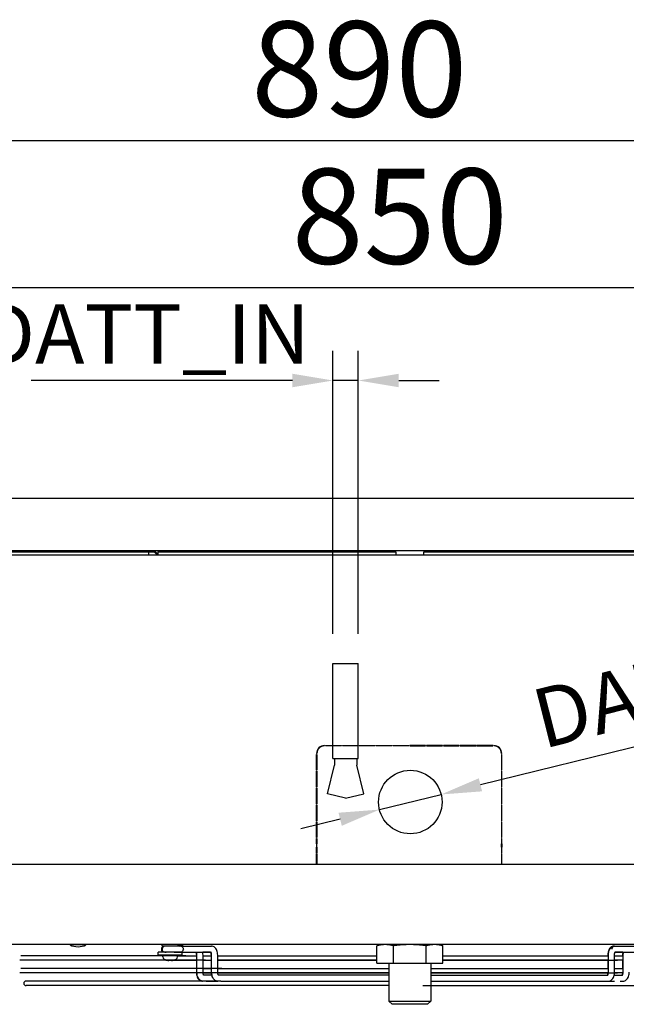
# Model space of a CAD drawing. Extents: x 6599 to 12501, y -2832 to 1341.
# Drawn here: x 11121 to 11503, y -1465 to -845 of the extents above; entities that cross this region are included whole.
import ezdxf

# ---------------------------------------------------------------- set-up
doc = ezdxf.new("R2010")
doc.units = 0
doc.header["$LTSCALE"] = 15
doc.header["$MEASUREMENT"] = 0
doc.layers.get('0').update_dxf_attribs({"linetype": 'CONTINUOUS'})
doc.layers.add('00-QUOTE', color=7, linetype='CONTINUOUS')
doc.layers.add('Q', color=4, linetype='CONTINUOUS')
doc.styles.add('ISO', font='iso8.shx')

msp = doc.modelspace()

# ---------------------------------------------------------------- linework, layer by layer
for p, q in [((10973.2, -1146.23), (11761.2, -1146.23)), ((11773.29, -1182.09), (10959.33, -1182.09)), ((10968.4, -1180.03), (11205.4, -1180.03)), ((11749.2, -1179.43), (10985.2, -1179.43)), ((11202.11, -1180.03), (11202.11, -1182.09)), ((11205.83, -1180.21), (11207.72, -1182.09)), ((11208.11, -1181.64), (11206.25, -1179.78)), ((11208.11, -1180.21), (11208.04, -1180.21)), ((11208.04, -1180.21), (11208.04, -1181.57)), ((11208.11, -1182.09), (11208.11, -1180.03)), ((11208.11, -1180.03), (11357.9, -1180.03)), ((11357.9, -1180.03), (11357.9, -1182.09)), ((11375.52, -1182.09), (11375.52, -1180.03)), ((11375.52, -1180.03), (11525.31, -1180.03)), ((11318.26, -1310.31), (11318.26, -1250.31)), ((11318.26, -1250.31), (11334.26, -1250.31)), ((11334.26, -1310.31), (11334.26, -1250.31)), ((11313.01, -1302.09), (11313.01, -1302.29)), ((11313.61, -1302.09), (11323.61, -1302.09)), ((11313.61, -1302.29), (11313.61, -1302.09)), ((11323.61, -1302.29), (11313.61, -1302.29)), ((11323.61, -1302.09), (11323.61, -1302.29)), ((11324.21, -1302.09), (11334.21, -1302.09)), ((11324.21, -1302.29), (11324.21, -1302.09)), ((11334.21, -1302.29), (11324.21, -1302.29)), ((11331.7, -1302.29), (11331.7, -1302.09)), ((11334.18, -1302.23), (11331.7, -1302.23)), ((11334.18, -1302.29), (11334.18, -1302.23)), ((11334.21, -1302.09), (11334.21, -1302.29)), ((11334.81, -1302.09), (11344.81, -1302.09)), ((11334.81, -1302.29), (11334.81, -1302.09)), ((11344.78, -1302.23), (11334.81, -1302.23)), ((11344.81, -1302.29), (11334.81, -1302.29)), ((11344.78, -1302.29), (11344.78, -1302.23)), ((11344.81, -1302.09), (11344.81, -1302.29)), ((11345.41, -1302.09), (11355.41, -1302.09)), ((11345.41, -1302.29), (11345.41, -1302.09)), ((11355.38, -1302.22), (11345.41, -1302.23)), ((11355.41, -1302.29), (11345.41, -1302.29)), ((11355.38, -1302.29), (11355.38, -1302.22)), ((11355.41, -1302.09), (11355.41, -1302.29)), ((11356.01, -1302.09), (11366.01, -1302.09)), ((11356.01, -1302.29), (11356.01, -1302.09)), ((11357.67, -1302.22), (11356.01, -1302.22)), ((11366.01, -1302.29), (11356.01, -1302.29)), ((11357.67, -1302.09), (11357.67, -1302.29)), ((11357.7, -1302.09), (11357.7, -1302.29)), ((11366.01, -1302.09), (11366.01, -1302.29)), ((11366.61, -1302.09), (11366.61, -1302.29)), ((11376.61, -1302.09), (11366.61, -1302.09)), ((11366.61, -1302.29), (11376.61, -1302.29)), ((11372.9, -1302.29), (11372.9, -1302.09)), ((11375.72, -1302.29), (11375.72, -1302.09)), ((11375.72, -1302.22), (11376.58, -1302.22)), ((11376.58, -1302.22), (11376.58, -1302.29)), ((11376.61, -1302.29), (11376.61, -1302.09)), ((11387.21, -1302.09), (11377.21, -1302.09)), ((11377.21, -1302.09), (11377.21, -1302.29)), ((11377.21, -1302.22), (11387.18, -1302.21)), ((11377.21, -1302.29), (11387.21, -1302.29)), ((11387.18, -1302.21), (11387.18, -1302.29)), ((11387.21, -1302.29), (11387.21, -1302.09)), ((11387.81, -1302.09), (11387.81, -1302.29)), ((11397.81, -1302.09), (11387.81, -1302.09)), ((11387.81, -1302.21), (11397.78, -1302.21)), ((11387.81, -1302.29), (11397.81, -1302.29)), ((11397.78, -1302.21), (11397.78, -1302.29)), ((11397.81, -1302.29), (11397.81, -1302.09)), ((11398.41, -1302.09), (11398.41, -1302.29)), ((11408.41, -1302.09), (11398.41, -1302.09)), ((11398.41, -1302.21), (11401.72, -1302.21)), ((11398.41, -1302.29), (11408.41, -1302.29)), ((11401.72, -1302.09), (11401.72, -1302.29)), ((11408.41, -1302.29), (11408.41, -1302.09)), ((11419.01, -1302.09), (11409.01, -1302.09)), ((11409.01, -1302.09), (11409.01, -1302.29)), ((11409.01, -1302.29), (11419.01, -1302.29)), ((11419.01, -1302.29), (11419.01, -1302.09)), ((11419.61, -1302.09), (11419.61, -1302.29)), ((11308.21, -1307.09), (11308.01, -1307.09)), ((11308.01, -1307.69), (11308.21, -1307.69)), ((11308.01, -1317.69), (11308.01, -1307.69)), ((11308.21, -1307.69), (11308.21, -1317.69)), ((11424.41, -1307.09), (11424.61, -1307.09)), ((11424.41, -1307.69), (11424.41, -1317.69)), ((11424.61, -1307.69), (11424.41, -1307.69)), ((11424.61, -1317.69), (11424.61, -1307.69)), ((11314.76, -1332.44), (11319.26, -1314.39)), ((11318.26, -1310.31), (11334.26, -1310.31)), ((11319.26, -1310.31), (11319.26, -1314.39)), ((11333.26, -1310.31), (11333.26, -1314.39)), ((11337.76, -1332.44), (11333.26, -1314.39)), ((11308.21, -1317.69), (11308.01, -1317.69)), ((11308.01, -1318.29), (11308.21, -1318.29)), ((11308.01, -1328.29), (11308.01, -1318.29)), ((11308.21, -1318.29), (11308.21, -1328.29)), ((11424.41, -1317.69), (11424.61, -1317.69)), ((11424.41, -1318.29), (11424.41, -1328.29)), ((11424.61, -1318.29), (11424.41, -1318.29)), ((11424.61, -1328.29), (11424.61, -1318.29)), ((11308.21, -1328.29), (11308.01, -1328.29)), ((11308.01, -1328.89), (11308.21, -1328.89)), ((11308.01, -1338.89), (11308.01, -1328.89)), ((11308.21, -1328.89), (11308.21, -1338.89)), ((11326.26, -1335.31), (11314.76, -1332.44)), ((11326.26, -1335.31), (11337.76, -1332.44)), ((11424.41, -1328.29), (11424.61, -1328.29)), ((11424.41, -1328.89), (11424.41, -1338.89)), ((11424.61, -1328.89), (11424.41, -1328.89)), ((11424.61, -1338.89), (11424.61, -1328.89)), ((11308.21, -1338.89), (11308.01, -1338.89)), ((11308.01, -1339.49), (11308.21, -1339.49)), ((11308.01, -1349.49), (11308.01, -1339.49)), ((11308.21, -1339.49), (11308.21, -1349.49)), ((11424.41, -1338.89), (11424.61, -1338.89)), ((11424.41, -1339.49), (11424.41, -1349.49)), ((11424.61, -1339.49), (11424.41, -1339.49)), ((11424.61, -1349.49), (11424.61, -1339.49)), ((11308.21, -1349.49), (11308.01, -1349.49)), ((11308.01, -1350.09), (11308.21, -1350.09)), ((11308.01, -1360.09), (11308.01, -1350.09)), ((11308.21, -1350.09), (11308.21, -1360.09)), ((11424.41, -1349.49), (11424.61, -1349.49)), ((11424.41, -1350.09), (11424.41, -1360.09)), ((11424.61, -1350.09), (11424.41, -1350.09)), ((11424.61, -1360.09), (11424.61, -1350.09)), ((11308.21, -1360.09), (11308.01, -1360.09)), ((11308.01, -1363.99), (11308.01, -1360.69)), ((11308.01, -1360.69), (11308.21, -1360.69)), ((11308.01, -1363.99), (11308.01, -1366.11)), ((11308.21, -1360.69), (11308.21, -1363.99)), ((11308.21, -1366.11), (11308.21, -1363.99)), ((11424.41, -1360.09), (11424.61, -1360.09)), ((11424.41, -1360.69), (11424.41, -1363.99)), ((11424.61, -1360.69), (11424.41, -1360.69)), ((11424.41, -1366.11), (11424.41, -1363.99)), ((11424.61, -1363.99), (11424.61, -1360.69)), ((11424.61, -1363.99), (11424.61, -1366.11)), ((11308.01, -1369.79), (11308.01, -1366.11)), ((11308.01, -1368.73), (11308.21, -1368.73)), ((11308.21, -1369.79), (11308.01, -1369.79)), ((11308.01, -1370.21), (11308.21, -1370.21)), ((11308.01, -1376.88), (11308.01, -1370.21)), ((11308.21, -1366.11), (11308.21, -1369.79)), ((11308.21, -1370.21), (11308.21, -1376.88)), ((11424.41, -1366.11), (11424.41, -1369.79)), ((11424.61, -1368.73), (11424.41, -1368.73)), ((11424.41, -1369.79), (11424.61, -1369.79)), ((11424.41, -1370.21), (11424.41, -1376.88)), ((11424.61, -1370.21), (11424.41, -1370.21)), ((11424.61, -1369.79), (11424.61, -1366.11)), ((11424.61, -1376.88), (11424.61, -1370.21)), ((11066.38, -1376.88), (11667.03, -1376.88)), ((11308.01, -1376.22), (11308.21, -1376.22)), ((11424.61, -1376.22), (11424.41, -1376.22)), ((11668.15, -1427.37), (11065.27, -1427.37)), ((11152.7, -1427.72), (11152.7, -1427.37)), ((11162.71, -1427.72), (11162.71, -1427.37)), ((11210.76, -1428.37), (11210.76, -1427.37)), ((11220.76, -1428.37), (11220.76, -1427.37)), ((11223.93, -1427.72), (11223.93, -1427.37)), ((11162.71, -1427.72), (11152.7, -1427.72)), ((11223.26, -1432.37), (11208.26, -1432.37)), ((11208.26, -1433.97), (11208.26, -1432.37)), ((11210.76, -1428.37), (11220.76, -1428.37)), ((11212.56, -1432.33), (11212.12, -1432.33)), ((11212.67, -1428.53), (11212.13, -1428.53)), ((11222.47, -1432.33), (11212.56, -1432.33)), ((11222.64, -1428.53), (11212.57, -1428.53)), ((11212.9, -1432.33), (11213.26, -1432.33)), ((11213.26, -1428.53), (11213.26, -1428.37)), ((11213.26, -1432.37), (11213.26, -1432.33)), ((11218.26, -1428.53), (11218.26, -1428.37)), ((11218.26, -1432.33), (11231.89, -1432.33)), ((11218.26, -1432.37), (11218.26, -1432.33)), ((11223.93, -1427.72), (11220.76, -1427.72)), ((11222.47, -1428.53), (11241.88, -1428.53)), ((11222.47, -1432.33), (11241.88, -1432.33)), ((11223.26, -1433.97), (11223.26, -1432.37)), ((11241.13, -1432.33), (11236.26, -1432.33)), ((11348.71, -1427.53), (11345.92, -1428.27)), ((11345.92, -1439.33), (11345.92, -1428.27)), ((11351.12, -1427.53), (11348.71, -1427.53)), ((11366.71, -1427.53), (11351.12, -1427.53)), ((11356.32, -1439.33), (11356.32, -1428.27)), ((11382.3, -1427.53), (11366.71, -1427.53)), ((11377.1, -1439.33), (11377.1, -1428.27)), ((11384.71, -1427.53), (11382.3, -1427.53)), ((11384.71, -1427.53), (11387.49, -1428.27)), ((11387.49, -1439.33), (11387.49, -1428.27)), ((11495.54, -1428.53), (11495.16, -1428.53)), ((11495.54, -1428.53), (11514.99, -1428.53)), ((11495.63, -1432.33), (11514.99, -1432.33)), ((11500.87, -1432.33), (11496, -1432.33)), ((11208.35, -1437.33), (11120.99, -1437.33)), ((11227.37, -1437.33), (11121.59, -1437.33)), ((11225.58, -1434.53), (11121.67, -1434.53)), ((11208.26, -1433.97), (11223.26, -1433.97)), ((11211.14, -1437.33), (11210.33, -1437.33)), ((11211.06, -1435.32), (11211.01, -1433.97)), ((11213.39, -1437.3), (11213.4, -1437.3)), ((11215.34, -1437.3), (11216.17, -1437.3)), ((11215.34, -1437.33), (11216.17, -1437.33)), ((11218.01, -1437.33), (11232.64, -1437.33)), ((11232.64, -1437.33), (11218.01, -1437.33)), ((11218.12, -1437.3), (11218.13, -1437.3)), ((11220.46, -1435.32), (11220.51, -1433.97)), ((11220.49, -1434.53), (11232.64, -1434.53)), ((11232.27, -1434.13), (11232.27, -1434.53)), ((11232.27, -1437.33), (11232.27, -1442.53)), ((11232.64, -1444.93), (11232.64, -1434.13)), ((11238.09, -1437.33), (11232.71, -1437.33)), ((11236.44, -1444.93), (11236.44, -1434.13)), ((11236.44, -1434.53), (11241.89, -1434.53)), ((11236.44, -1437.33), (11241.89, -1437.33)), ((11241.51, -1434.13), (11241.51, -1434.53)), ((11241.51, -1437.33), (11241.51, -1442.53)), ((11241.89, -1444.93), (11241.89, -1434.13)), ((11345.5, -1437.33), (11245.33, -1437.33)), ((11245.69, -1444.93), (11245.69, -1434.13)), ((11245.69, -1434.53), (11345.92, -1434.53)), ((11245.69, -1437.33), (11345.92, -1437.33)), ((11345.92, -1439.33), (11356.32, -1439.33)), ((11353.49, -1439.33), (11353.49, -1463.17)), ((11356.32, -1439.33), (11377.1, -1439.33)), ((11377.1, -1439.33), (11387.49, -1439.33)), ((11379.93, -1439.33), (11379.93, -1463.17)), ((11387.33, -1434.53), (11491.67, -1434.53)), ((11491.82, -1437.33), (11387.49, -1437.33)), ((11387.59, -1437.33), (11491.9, -1437.33)), ((11491.44, -1434.13), (11491.44, -1434.53)), ((11491.44, -1437.33), (11491.44, -1442.53)), ((11491.82, -1444.93), (11491.82, -1434.13)), ((11491.98, -1437.33), (11497.48, -1437.33)), ((11495.62, -1444.93), (11495.62, -1434.13)), ((11495.62, -1434.53), (11501.06, -1434.53)), ((11501.06, -1437.33), (11495.62, -1437.33)), ((11500.69, -1434.13), (11500.69, -1434.53)), ((11500.69, -1437.33), (11500.69, -1442.53)), ((11501.06, -1444.93), (11501.06, -1434.13)), ((11236.7, -1445.33), (11121.04, -1445.33)), ((11247.44, -1445.33), (11121.59, -1445.33)), ((11248.31, -1442.53), (11121.67, -1442.53)), ((11234.12, -1445.33), (11228.8, -1445.33)), ((11236.44, -1442.53), (11241.89, -1442.53)), ((11236.46, -1445.33), (11241.9, -1445.33)), ((11353.37, -1445.33), (11245.6, -1445.33)), ((11245.69, -1442.53), (11353.49, -1442.53)), ((11245.71, -1445.33), (11353.49, -1445.33)), ((11379.87, -1445.33), (11491.76, -1445.33)), ((11379.88, -1442.53), (11491.77, -1442.53)), ((11491.8, -1445.33), (11379.93, -1445.33)), ((11491.98, -1445.33), (11497.46, -1445.33)), ((11501.04, -1445.33), (11495.61, -1445.33)), ((11495.62, -1442.53), (11501.06, -1442.53)), ((11247.58, -1450.53), (11125.31, -1450.53)), ((11238.33, -1450.53), (11236.45, -1450.53)), ((11242.08, -1446.73), (11236.82, -1446.73)), ((11238.33, -1450.53), (11245.7, -1450.53)), ((11247.57, -1450.53), (11245.7, -1450.53)), ((11353.49, -1446.73), (11246.07, -1446.73)), ((11247.57, -1450.53), (11353.49, -1450.53)), ((11379.93, -1446.73), (11491.44, -1446.73)), ((11379.96, -1450.53), (11489.95, -1450.53)), ((11488.25, -1450.53), (11495.69, -1450.53)), ((11489.92, -1450.53), (11491.81, -1450.53)), ((11495.43, -1446.73), (11500.68, -1446.73)), ((11499.16, -1450.53), (11501.04, -1450.53)), ((11500.69, -1450.53), (11500.69, -1450.53)), ((11353.41, -1453.33), (11124.97, -1453.33)), ((11140.02, -1453.33), (11125.49, -1453.33)), ((11143.11, -1453.33), (11134.97, -1453.33)), ((11156.37, -1453.33), (11145.01, -1453.33)), ((11164.44, -1453.33), (11154.97, -1453.33)), ((11180.48, -1453.33), (11165.59, -1453.33)), ((11187.37, -1453.33), (11175.1, -1453.33)), ((11194.24, -1453.33), (11184.97, -1453.33)), ((11374.91, -1453.33), (11612.11, -1453.33)), ((11353.49, -1463.17), (11379.93, -1463.17)), ((11355.49, -1465.17), (11353.49, -1463.17)), ((11377.93, -1465.17), (11379.93, -1463.17)), ((11377.93, -1465.17), (11355.49, -1465.17))]:
    msp.add_line(p, q)
msp.add_circle((11367, -1337.68), 20)
for centre, radius, start, end in [((11205.4, -1180.63), 1.2, 45.03463, 90), ((11205.4, -1180.63), 0.6, 45.03463, 90), ((11313.01, -1307.09), 5, 90, 180), ((11313.01, -1307.09), 4.8, 90, 180), ((11419.61, -1307.09), 5, 0, 90), ((11419.61, -1307.09), 4.8, 0, 90), ((11348.54, -1428.57), 1.2, 60, 90), ((11384.88, -1428.57), 1.2, 90, 120), ((11157.71, -1417.6), 11.29, 243.68491, 296.31509), ((11212.12, -1430.43), 1.9, 90, 270), ((11212.56, -1430.43), 1.9, 90, 270), ((11218.92, -1417.6), 11.29, 284.4156, 296.31509), ((11212.65, -1435.26), 1.6, 182, 240.99028), ((11215.76, -1429.67), 8, 240.99028, 252.39254), ((11213.39, -1437.13), 0.166, 252.39254, 270), ((11218.13, -1437.13), 0.166, 270, 287.60746), ((11215.76, -1429.67), 8, 287.60746, 299.00972), ((11218.86, -1435.26), 1.6, 299.00972, 358), ((11124.97, -1451.93), 1.4, 90, 270)]:
    msp.add_arc(centre, radius, start, end)
for centre, major_axis, ratio, start_param, end_param in [((11495.54, -1430.43), (0, 1.9), 0.855815, 0, 1.570796), ((11495.16, -1430.43), (0, 1.9), 0.856718, 6.164423, 6.411012), ((11215.76, -1429.67), (0, -7.99), 0.999979, 5.980487, 6.190229), ((11215.33, -1429.67), (0, -7.99), 0.006497, 0.092956, 0.302699), ((11216.19, -1429.67), (0, -7.99), 0.006497, 5.980487, 6.190229), ((11215.76, -1429.67), (0, -7.99), 0.999979, 0.092956, 0.302699)]:
    msp.add_ellipse(centre, major_axis=major_axis, ratio=ratio, start_param=start_param, end_param=end_param)
for points, knots in [([(11222.47, -1428.53), (11222.47, -1428.53), (11222.48, -1428.53), (11222.69, -1428.53), (11222.9, -1428.58), (11223.29, -1428.78), (11223.46, -1428.92), (11223.76, -1429.27), (11223.88, -1429.48), (11224.03, -1429.94), (11224.08, -1430.18), (11224.08, -1430.43)], [-0.0018595, -0.0018595, -0.0018595, -0.0018595, 0, 0, 0.0748984, 0.0748984, 0.1491281, 0.1491281, 0.2233461, 0.2233461, 0.2975585, 0.2975585, 0.2975585, 0.2975585]), ([(11222.47, -1432.33), (11222.47, -1432.33), (11222.48, -1432.33), (11222.69, -1432.33), (11222.9, -1432.28), (11223.29, -1432.08), (11223.46, -1431.94), (11223.76, -1431.59), (11223.88, -1431.38), (11224.03, -1430.92), (11224.08, -1430.68), (11224.08, -1430.43)], [-0.2994154, -0.2994154, -0.2994154, -0.2994154, -0.2975559, -0.2975559, -0.2226582, -0.2226582, -0.1484291, -0.1484291, -0.0742118, -0.0742118, 0, 0, 0, 0]), ([(11231.89, -1432.33), (11231.92, -1432.38), (11231.96, -1432.45), (11232.03, -1432.64), (11232.08, -1432.77), (11232.17, -1433.08), (11232.2, -1433.27), (11232.26, -1433.68), (11232.27, -1433.9), (11232.27, -1434.12), (11232.27, -1434.13), (11232.27, -1434.13)], [2.3068319, 2.3068319, 2.3068319, 2.3068319, 2.4550442, 2.4550442, 2.6626508, 2.6626508, 2.8920474, 2.8920474, 3.1372016, 3.1372016, 3.1415927, 3.1415927, 3.1415927, 3.1415927]), ([(11232.64, -1434.13), (11232.64, -1433.9), (11232.63, -1433.68), (11232.57, -1433.25), (11232.53, -1433.05), (11232.44, -1432.72), (11232.38, -1432.58), (11232.31, -1432.42), (11232.29, -1432.37), (11232.26, -1432.33)], [1.5707963, 1.5707963, 1.5707963, 1.5707963, 1.8218902, 1.8218902, 2.0670749, 2.0670749, 2.2949324, 2.2949324, 2.4036056, 2.4036056, 2.4036056, 2.4036056]), ([(11236.44, -1434.13), (11236.44, -1433.65), (11236.4, -1433.17), (11236.31, -1432.58), (11236.28, -1432.45), (11236.26, -1432.33)], [1.5707963, 1.5707963, 1.5707963, 1.5707963, 1.8786346, 1.8786346, 1.9606256, 1.9606256, 1.9606256, 1.9606256]), ([(11241.13, -1432.33), (11241.16, -1432.38), (11241.19, -1432.45), (11241.27, -1432.64), (11241.32, -1432.77), (11241.4, -1433.08), (11241.44, -1433.27), (11241.49, -1433.68), (11241.51, -1433.9), (11241.51, -1434.12), (11241.51, -1434.13), (11241.51, -1434.13)], [2.3068316, 2.3068316, 2.3068316, 2.3068316, 2.4550442, 2.4550442, 2.6626508, 2.6626508, 2.8920474, 2.8920474, 3.1372016, 3.1372016, 3.1415927, 3.1415927, 3.1415927, 3.1415927]), ([(11241.89, -1434.13), (11241.89, -1433.9), (11241.88, -1433.68), (11241.82, -1433.25), (11241.78, -1433.05), (11241.69, -1432.72), (11241.63, -1432.58), (11241.56, -1432.42), (11241.54, -1432.37), (11241.51, -1432.33)], [1.5707963, 1.5707963, 1.5707963, 1.5707963, 1.8218902, 1.8218902, 2.0670749, 2.0670749, 2.2949324, 2.2949324, 2.4036056, 2.4036056, 2.4036056, 2.4036056]), ([(11245.69, -1434.13), (11245.69, -1433.64), (11245.65, -1433.15), (11245.49, -1432.2), (11245.37, -1431.73), (11245.04, -1430.85), (11244.83, -1430.43), (11244.28, -1429.65), (11243.93, -1429.29), (11243.14, -1428.79), (11242.73, -1428.62), (11242.15, -1428.54), (11242.02, -1428.53), (11241.88, -1428.53)], [1.570796, 1.570796, 1.570796, 1.570796, 1.884956, 1.884956, 2.199115, 2.199115, 2.513274, 2.513274, 2.827433, 2.827433, 3.069892, 3.069892, 3.141593, 3.141593, 3.141593, 3.141593]), ([(11495.07, -1428.54), (11494.72, -1428.56), (11494.37, -1428.65), (11493.72, -1428.93), (11493.42, -1429.14), (11492.82, -1429.68), (11492.55, -1430.04), (11492.11, -1430.81), (11491.93, -1431.24), (11491.65, -1432.13), (11491.56, -1432.59), (11491.46, -1433.42), (11491.44, -1433.77), (11491.44, -1434.13)], [3.173198, 3.173198, 3.173198, 3.173198, 3.363466, 3.363466, 3.579835, 3.579835, 3.867581, 3.867581, 4.175419, 4.175419, 4.483257, 4.483257, 4.712389, 4.712389, 4.712389, 4.712389]), ([(11491.82, -1434.13), (11491.82, -1433.65), (11491.86, -1433.17), (11492.01, -1432.23), (11492.13, -1431.78), (11492.45, -1430.91), (11492.65, -1430.49), (11493.17, -1429.72), (11493.5, -1429.36), (11494.27, -1428.84), (11494.69, -1428.65), (11495.21, -1428.56), (11495.27, -1428.55), (11495.33, -1428.55)], [0, 0, 0, 0, 0.307838, 0.307838, 0.615677, 0.615677, 0.923515, 0.923515, 1.231353, 1.231353, 1.482463, 1.482463, 1.517256, 1.517256, 1.517256, 1.517256]), ([(11495.62, -1434.13), (11495.62, -1433.9), (11495.63, -1433.68), (11495.69, -1433.25), (11495.73, -1433.06), (11495.82, -1432.72), (11495.88, -1432.58), (11495.95, -1432.42), (11495.98, -1432.37), (11496, -1432.33)], [0, 0, 0, 0, 0.2509762, 0.2509762, 0.4960631, 0.4960631, 0.7238953, 0.7238953, 0.834749, 0.834749, 0.834749, 0.834749]), ([(11500.87, -1432.33), (11500.83, -1432.51), (11500.8, -1432.69), (11500.72, -1433.29), (11500.69, -1433.71), (11500.69, -1434.13)], [4.322557, 4.322557, 4.322557, 4.322557, 4.4414511, 4.4414511, 4.712389, 4.712389, 4.712389, 4.712389]), ([(11501.06, -1434.13), (11501.06, -1433.64), (11501.1, -1433.15), (11501.2, -1432.56), (11501.22, -1432.44), (11501.24, -1432.33)], [6.2831853, 6.2831853, 6.2831853, 6.2831853, 6.5973446, 6.5973446, 6.6727715, 6.6727715, 6.6727715, 6.6727715]), ([(11215.33, -1437.62), (11215.33, -1437.62), (11215.32, -1437.63), (11215.29, -1437.63), (11215.27, -1437.63), (11215.21, -1437.63), (11215.17, -1437.63), (11215.09, -1437.63), (11215.05, -1437.62), (11215.01, -1437.62)], [0, 0, 0, 0, 0.01209496, 0.01209496, 0.02418991, 0.02418991, 0.03628639, 0.03628639, 0.04796549, 0.04796549, 0.04796549, 0.04796549]), ([(11216.5, -1437.62), (11216.46, -1437.62), (11216.42, -1437.63), (11216.34, -1437.63), (11216.31, -1437.63), (11216.25, -1437.63), (11216.22, -1437.63), (11216.19, -1437.63), (11216.18, -1437.62), (11216.18, -1437.62)], [0, 0, 0, 0, 0.01209496, 0.01209496, 0.02418991, 0.02418991, 0.03628639, 0.03628639, 0.04796549, 0.04796549, 0.04796549, 0.04796549]), ([(11232.28, -1445.33), (11232.3, -1445.69), (11232.33, -1446.04), (11232.47, -1446.87), (11232.59, -1447.33), (11232.92, -1448.22), (11233.14, -1448.64), (11233.69, -1449.41), (11234.03, -1449.78), (11234.83, -1450.28), (11235.24, -1450.44), (11235.82, -1450.52), (11235.95, -1450.53), (11236.08, -1450.53)], [0.085474, 0.085474, 0.085474, 0.085474, 0.314159, 0.314159, 0.628319, 0.628319, 0.942478, 0.942478, 1.256637, 1.256637, 1.499339, 1.499339, 1.569306, 1.569306, 1.569306, 1.569306]), ([(11236.45, -1450.53), (11236.1, -1450.53), (11235.74, -1450.46), (11235.08, -1450.21), (11234.77, -1450.03), (11234.16, -1449.53), (11233.89, -1449.21), (11233.41, -1448.46), (11233.21, -1448.04), (11232.91, -1447.14), (11232.8, -1446.67), (11232.67, -1445.78), (11232.64, -1445.35), (11232.64, -1444.93)], [0, 0, 0, 0, 0.189724, 0.189724, 0.398976, 0.398976, 0.67154, 0.67154, 0.985699, 0.985699, 1.299859, 1.299859, 1.570796, 1.570796, 1.570796, 1.570796]), ([(11236.92, -1446.88), (11236.92, -1446.88), (11236.92, -1446.87), (11236.9, -1446.86), (11236.88, -1446.83), (11236.81, -1446.72), (11236.77, -1446.64), (11236.68, -1446.43), (11236.63, -1446.3), (11236.55, -1445.98), (11236.51, -1445.8), (11236.46, -1445.39), (11236.44, -1445.17), (11236.44, -1444.94), (11236.44, -1444.94), (11236.44, -1444.93)], [0.462965, 0.462965, 0.462965, 0.462965, 0.518922, 0.518922, 0.695964, 0.695964, 0.882463, 0.882463, 1.089804, 1.089804, 1.319067, 1.319067, 1.564222, 1.564222, 1.570796, 1.570796, 1.570796, 1.570796]), ([(11241.52, -1445.33), (11241.53, -1445.69), (11241.57, -1446.04), (11241.65, -1446.5), (11241.67, -1446.62), (11241.7, -1446.73)], [0.0854743, 0.0854743, 0.0854743, 0.0854743, 0.3141593, 0.3141593, 0.3895833, 0.3895833, 0.3895833, 0.3895833]), ([(11245.7, -1450.53), (11245.35, -1450.53), (11244.99, -1450.46), (11244.33, -1450.21), (11244.02, -1450.03), (11243.41, -1449.53), (11243.14, -1449.21), (11242.66, -1448.46), (11242.46, -1448.04), (11242.16, -1447.14), (11242.05, -1446.67), (11241.92, -1445.78), (11241.89, -1445.35), (11241.89, -1444.93)], [0, 0, 0, 0, 0.189724, 0.189724, 0.398976, 0.398976, 0.67154, 0.67154, 0.985699, 0.985699, 1.299859, 1.299859, 1.570796, 1.570796, 1.570796, 1.570796]), ([(11246.17, -1446.88), (11246.17, -1446.88), (11246.17, -1446.87), (11246.15, -1446.86), (11246.13, -1446.83), (11246.06, -1446.72), (11246.02, -1446.64), (11245.93, -1446.43), (11245.88, -1446.3), (11245.8, -1445.98), (11245.76, -1445.8), (11245.71, -1445.39), (11245.69, -1445.17), (11245.69, -1444.94), (11245.69, -1444.94), (11245.69, -1444.93)], [0.462965, 0.462965, 0.462965, 0.462965, 0.518922, 0.518922, 0.695964, 0.695964, 0.882463, 0.882463, 1.089804, 1.089804, 1.319067, 1.319067, 1.564222, 1.564222, 1.570796, 1.570796, 1.570796, 1.570796]), ([(11491.42, -1445.33), (11491.42, -1445.42), (11491.41, -1445.51), (11491.37, -1445.81), (11491.33, -1446.01), (11491.23, -1446.34), (11491.18, -1446.48), (11491.11, -1446.65), (11491.08, -1446.69), (11491.06, -1446.73)], [4.8604166, 4.8604166, 4.8604166, 4.8604166, 4.9634829, 4.9634829, 5.2086675, 5.2086675, 5.436525, 5.436525, 5.5451865, 5.5451865, 5.5451865, 5.5451865]), ([(11491.34, -1446.87), (11491.34, -1446.87), (11491.34, -1446.87), (11491.36, -1446.86), (11491.38, -1446.82), (11491.45, -1446.71), (11491.49, -1446.63), (11491.58, -1446.43), (11491.63, -1446.29), (11491.71, -1445.98), (11491.75, -1445.79), (11491.8, -1445.39), (11491.82, -1445.16), (11491.82, -1444.94), (11491.82, -1444.93), (11491.82, -1444.93)], [2.033009, 2.033009, 2.033009, 2.033009, 2.090653, 2.090653, 2.268172, 2.268172, 2.455044, 2.455044, 2.662651, 2.662651, 2.892047, 2.892047, 3.137202, 3.137202, 3.141593, 3.141593, 3.141593, 3.141593]), ([(11491.81, -1450.53), (11492.16, -1450.53), (11492.51, -1450.46), (11493.18, -1450.21), (11493.49, -1450.03), (11494.1, -1449.53), (11494.37, -1449.2), (11494.85, -1448.46), (11495.05, -1448.03), (11495.35, -1447.13), (11495.46, -1446.67), (11495.59, -1445.77), (11495.62, -1445.35), (11495.62, -1444.93)], [1.570796, 1.570796, 1.570796, 1.570796, 1.761064, 1.761064, 1.970868, 1.970868, 2.243892, 2.243892, 2.558051, 2.558051, 2.87221, 2.87221, 3.141593, 3.141593, 3.141593, 3.141593]), ([(11500.67, -1445.33), (11500.67, -1445.42), (11500.66, -1445.51), (11500.62, -1445.81), (11500.58, -1446.01), (11500.48, -1446.34), (11500.43, -1446.48), (11500.36, -1446.65), (11500.33, -1446.69), (11500.31, -1446.73)], [4.8604166, 4.8604166, 4.8604166, 4.8604166, 4.9634829, 4.9634829, 5.2086675, 5.2086675, 5.436525, 5.436525, 5.5451868, 5.5451868, 5.5451868, 5.5451868]), ([(11500.58, -1446.87), (11500.58, -1446.87), (11500.58, -1446.87), (11500.6, -1446.86), (11500.62, -1446.82), (11500.69, -1446.71), (11500.73, -1446.63), (11500.82, -1446.43), (11500.87, -1446.29), (11500.95, -1445.98), (11500.99, -1445.79), (11501.04, -1445.39), (11501.06, -1445.16), (11501.06, -1444.94), (11501.06, -1444.93), (11501.06, -1444.93)], [2.033009, 2.033009, 2.033009, 2.033009, 2.090653, 2.090653, 2.268172, 2.268172, 2.455044, 2.455044, 2.662651, 2.662651, 2.892047, 2.892047, 3.137202, 3.137202, 3.141593, 3.141593, 3.141593, 3.141593]), ([(11501.04, -1450.53), (11501.4, -1450.53), (11501.75, -1450.46), (11502.42, -1450.21), (11502.73, -1450.03), (11503.34, -1449.53), (11503.61, -1449.2), (11504.09, -1448.46), (11504.29, -1448.03), (11504.59, -1447.13), (11504.7, -1446.67), (11504.83, -1445.77), (11504.86, -1445.35), (11504.86, -1444.93)], [1.570796, 1.570796, 1.570796, 1.570796, 1.761064, 1.761064, 1.970868, 1.970868, 2.243892, 2.243892, 2.558051, 2.558051, 2.87221, 2.87221, 3.141593, 3.141593, 3.141593, 3.141593])]:
    msp.add_open_spline(points, degree=3, knots=knots)
for points, weights in [([(11351.12, -1427.53), (11348.71, -1427.53), (11345.92, -1428.27)], [2.32695139825, 2.32695139825, 2.15988380455]), ([(11356.32, -1428.27), (11353.53, -1427.53), (11351.12, -1427.53)], [2.15988380455, 2.32695139825, 2.32695139825]), ([(11366.71, -1427.53), (11361.89, -1427.53), (11356.32, -1428.27)], [2.32695139825, 2.32695139825, 2.15988380455]), ([(11377.1, -1428.27), (11371.53, -1427.53), (11366.71, -1427.53)], [2.15988380455, 2.32695139825, 2.32695139825]), ([(11382.3, -1427.53), (11379.89, -1427.53), (11377.1, -1428.27)], [2.32695139825, 2.32695139825, 2.15988380455]), ([(11387.49, -1428.27), (11384.71, -1427.53), (11382.3, -1427.53)], [2.15988380455, 2.32695139825, 2.32695139825])]:
    msp.add_rational_spline(points, weights, degree=2)
for points in [[(11495.07, -1428.54), (11495.1, -1428.53), (11495.13, -1428.53), (11495.16, -1428.53)], [(11495.16, -1428.53), (11495.21, -1428.53), (11495.28, -1428.54), (11495.34, -1428.55)]]:
    msp.add_open_spline(points, degree=3)
at = {"layer": 'Q', "ltscale": 25.4}
for p, q in [((10963.36, -920.64), (11770.06, -920.64)), ((10972.2, -1013.41), (11762.2, -1013.41)), ((11318.26, -1231.56), (11318.26, -1053.24)), ((11334.26, -1231.56), (11334.26, -1053.24)), ((11292.76, -1071.99), (11128.26, -1071.99)), ((11334.26, -1071.99), (11318.26, -1071.99)), ((11359.76, -1071.99), (11385.26, -1071.99)), ((11643.15, -1269.79), (11411.18, -1326.82)), ((11347.58, -1342.45), (11386.42, -1332.91)), ((11322.81, -1348.54), (11298.05, -1354.63))]:
    msp.add_line(p, q, dxfattribs=at)
for points in [[(11292.76, -1067.74), (11292.76, -1076.24), (11318.26, -1071.99)], [(11359.76, -1067.74), (11359.76, -1076.24), (11334.26, -1071.99)], [(11410.17, -1322.69), (11412.2, -1330.94), (11386.42, -1332.91)], [(11321.8, -1344.41), (11323.83, -1352.67), (11347.58, -1342.45)]]:
    msp.add_solid(points, dxfattribs=at)

# ---------------------------------------------------------------- texts
at = {"layer": '00-QUOTE', "color": 7, "linetype": 'ByBlock', "style": 'ISO'}
msp.add_text('DATT_IN', height=37.5, dxfattribs=at).set_placement((11095.48, -1061.39))
msp.add_text('DATT_OUT', height=37.5, rotation=14.23977, dxfattribs=at).set_placement((11450.42, -1304.38))
at = {"layer": 'Q', "color": 7, "linetype": 'ByBlock'}
for s, p in [('890', (11266.71, -905.64)), ('850', (11292.2, -998.41))]:
    msp.add_text(s, height=60, dxfattribs=at).set_placement(p)

doc.saveas('drawing.dxf')
